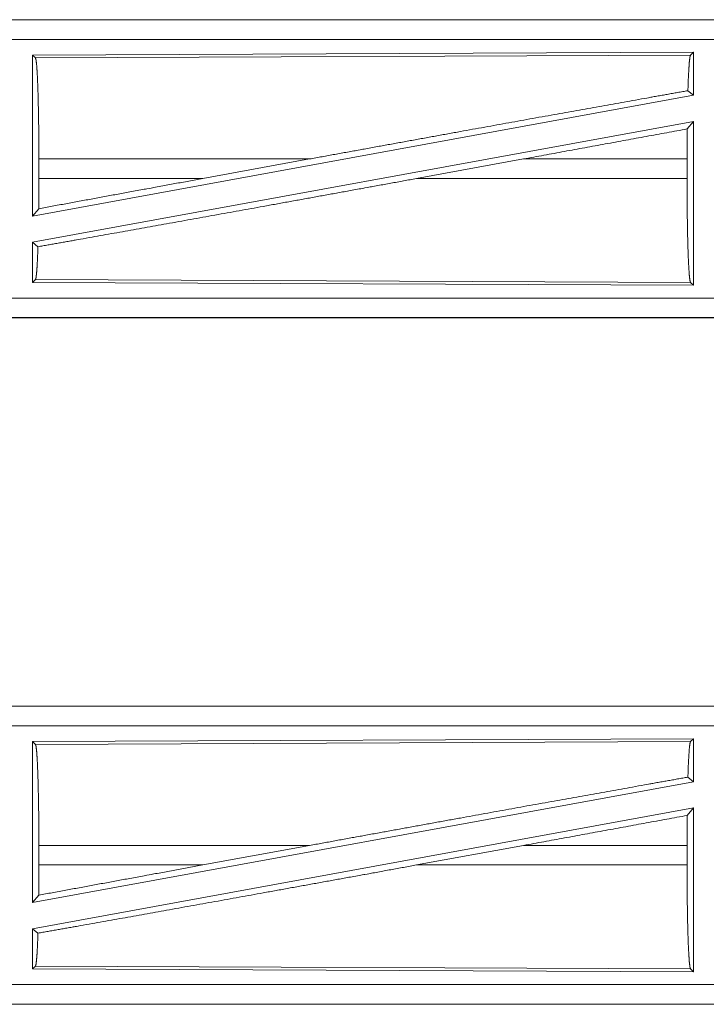
# Model space of a CAD drawing. Units: inches. Extents: x 111 to 168, y 46 to 169.
# Drawn here: x 162 to 164, y 67 to 69 of the extents above; entities that cross this region are included whole.
import ezdxf

# ---------------------------------------------------------------- set-up
doc = ezdxf.new("R2010")
doc.units = ezdxf.units.IN
doc.header["$MEASUREMENT"] = 0
doc.layers.add('cgm', color=7, linetype='Continuous', true_color=0xffffff)

msp = doc.modelspace()

# ---------------------------------------------------------------- linework, layer by layer
at = {"layer": 'cgm', "color": 7, "linetype": 'Continuous', "lineweight": 18}
for p, q in [((165.0973, 69.3175), (159.5658, 69.3175)), ((160.6057, 69.3171), (165.0973, 69.3171)), ((165.0973, 69.2671), (160.6057, 69.2671)), ((164.1331, 69.2346), (162.4489, 69.2273)), ((162.4489, 69.2273), (162.4489, 68.8169)), ((162.4489, 69.2273), (162.4562, 69.22)), ((162.4562, 69.22), (164.1258, 69.2273)), ((164.1331, 69.2346), (164.1258, 69.2273)), ((164.1331, 69.2346), (164.1331, 69.1249)), ((164.1191, 69.1365), (164.1331, 69.1249)), ((164.1331, 69.1249), (162.4489, 68.8169)), ((164.1331, 69.058), (162.4489, 68.75)), ((164.1173, 69.039), (164.1331, 69.058)), ((164.1331, 69.058), (164.1331, 68.6403)), ((162.4649, 68.9126), (162.4649, 68.9624)), ((163.1548, 68.9624), (162.4649, 68.9624)), ((163.1548, 68.9624), (162.8827, 68.9126)), ((163.7, 68.9624), (163.4275, 68.9126)), ((164.1169, 68.9624), (163.7, 68.9624)), ((164.1169, 68.9126), (164.1169, 68.9624)), ((162.4649, 68.9126), (162.8827, 68.9126)), ((163.4275, 68.9126), (164.1169, 68.9126)), ((162.4489, 68.8169), (162.4645, 68.8356)), ((162.4489, 68.75), (162.4489, 68.6476)), ((162.4489, 68.75), (162.4625, 68.7387)), ((162.4562, 68.6549), (162.4489, 68.6476)), ((164.1258, 68.6476), (162.4562, 68.6549)), ((162.4489, 68.6476), (164.1331, 68.6403)), ((164.1258, 68.6476), (164.1331, 68.6403)), ((160.6057, 68.6078), (165.3412, 68.6078)), ((165.3412, 68.5575), (159.5658, 68.5575)), ((165.3412, 68.5579), (160.6057, 68.5579)), ((165.0973, 67.5675), (159.5658, 67.5675)), ((160.6057, 67.5671), (165.0973, 67.5671)), ((165.0973, 67.5171), (160.6057, 67.5171)), ((164.1331, 67.4846), (162.4489, 67.4773)), ((162.4489, 67.4773), (162.4489, 67.0669)), ((162.4489, 67.4773), (162.4562, 67.47)), ((162.4562, 67.47), (164.1258, 67.4773)), ((164.1331, 67.4846), (164.1258, 67.4773)), ((164.1331, 67.4846), (164.1331, 67.3749)), ((164.1331, 67.3749), (162.4489, 67.0669)), ((164.1191, 67.3865), (164.1331, 67.3749)), ((164.1331, 67.308), (162.4489, 67)), ((164.1173, 67.289), (164.1331, 67.308)), ((164.1331, 67.308), (164.1331, 66.8903)), ((162.4649, 67.1626), (162.4649, 67.2124)), ((163.1548, 67.2124), (162.4649, 67.2124)), ((163.1548, 67.2124), (162.8827, 67.1626)), ((163.7, 67.2124), (163.4275, 67.1626)), ((164.1169, 67.2124), (163.7, 67.2124)), ((164.1169, 67.1626), (164.1169, 67.2124)), ((162.4649, 67.1626), (162.8827, 67.1626)), ((163.4275, 67.1626), (164.1169, 67.1626)), ((162.4489, 67.0669), (162.4645, 67.0856)), ((162.4489, 67), (162.4489, 66.8976)), ((162.4489, 67), (162.4625, 66.9887)), ((162.4562, 66.9049), (162.4489, 66.8976)), ((162.4489, 66.8976), (164.1331, 66.8903)), ((164.1258, 66.8976), (162.4562, 66.9049)), ((164.1258, 66.8976), (164.1331, 66.8903)), ((160.6057, 66.8578), (165.3412, 66.8578)), ((165.3412, 66.8075), (159.5658, 66.8075)), ((165.3412, 66.8079), (160.6057, 66.8079))]:
    msp.add_line(p, q, dxfattribs=at)
for points, knots in [([(164.1258, 69.2273), (164.1243, 69.2222), (164.1228, 69.2102), (164.1215, 69.1916), (164.1202, 69.1668), (164.1191, 69.1365)], [0, 0, 0.057974, 0.19069, 0.395826, 0.667946, 1, 1]), ([(162.4562, 69.22), (162.4577, 69.2148), (162.4592, 69.2022), (162.4606, 69.1826), (162.4618, 69.1566), (162.4629, 69.125), (162.4637, 69.0887), (162.4644, 69.0487), (162.4648, 69.0061), (162.4649, 68.9624)], [0, 0, 0.021222, 0.070394, 0.146393, 0.247115, 0.369691, 0.510527, 0.665572, 0.830342, 1, 1]), ([(163.1548, 68.9624), (163.2837, 68.9859), (163.5396, 69.0324), (163.7857, 69.0769), (164.014, 69.1178), (164.1191, 69.1365)], [0, 0, 0.133799, 0.399139, 0.654311, 0.891009, 1, 1]), ([(164.1173, 69.039), (164.117, 69.0011), (164.1169, 68.9624)], [0, 0, 0.494569, 1, 1]), ([(162.4625, 68.7387), (162.5651, 68.7569), (162.7906, 68.7972), (163.037, 68.8416), (163.296, 68.8886), (163.4275, 68.9126)], [0, 0, 0.106227, 0.33991, 0.595257, 0.863685, 1, 1]), ([(162.4649, 68.9126), (162.4648, 68.8736), (162.4645, 68.8356)], [0, 0, 0.505788, 1, 1]), ([(162.4645, 68.8356), (162.7405, 68.8865), (162.8827, 68.9126)], [0, 0, 0.660096, 1, 1]), ([(164.1169, 68.9126), (164.117, 68.8676), (164.1174, 68.8238), (164.1181, 68.7827), (164.1189, 68.7454), (164.12, 68.7128), (164.1213, 68.6861), (164.1227, 68.666), (164.1242, 68.6531), (164.1258, 68.6476)], [0, 0, 0.169629, 0.334358, 0.489384, 0.6302, 0.752768, 0.853497, 0.929517, 0.978695, 1, 1]), ([(162.4625, 68.7387), (162.4615, 68.7107), (162.4603, 68.6878), (162.459, 68.6707), (162.4576, 68.6596), (162.4562, 68.6549)], [0, 0, 0.332533, 0.604615, 0.809375, 0.9419, 1, 1]), ([(162.4562, 67.47), (162.4577, 67.4648), (162.4592, 67.4522), (162.4606, 67.4326), (162.4618, 67.4066), (162.4629, 67.375), (162.4637, 67.3387), (162.4644, 67.2987), (162.4648, 67.2561), (162.4649, 67.2124)], [0, 0, 0.021222, 0.070394, 0.146393, 0.247115, 0.369691, 0.510527, 0.665572, 0.830342, 1, 1]), ([(164.1258, 67.4773), (164.1243, 67.4722), (164.1228, 67.4602), (164.1215, 67.4416), (164.1202, 67.4168), (164.1191, 67.3865)], [0, 0, 0.057974, 0.19069, 0.395826, 0.667946, 1, 1]), ([(163.1548, 67.2124), (163.2837, 67.2359), (163.5396, 67.2824), (163.7857, 67.3269), (164.014, 67.3678), (164.1191, 67.3865)], [0, 0, 0.133799, 0.399139, 0.654311, 0.891009, 1, 1]), ([(164.1173, 67.289), (164.117, 67.2511), (164.1169, 67.2124)], [0, 0, 0.494569, 1, 1]), ([(162.4625, 66.9887), (162.5651, 67.0069), (162.7906, 67.0472), (163.037, 67.0916), (163.296, 67.1386), (163.4275, 67.1626)], [0, 0, 0.106227, 0.33991, 0.595257, 0.863685, 1, 1]), ([(162.4649, 67.1626), (162.4648, 67.1236), (162.4645, 67.0856)], [0, 0, 0.505788, 1, 1]), ([(162.4645, 67.0856), (162.7405, 67.1365), (162.8827, 67.1626)], [0, 0, 0.660096, 1, 1]), ([(164.1169, 67.1626), (164.117, 67.1176), (164.1174, 67.0738), (164.1181, 67.0327), (164.1189, 66.9954), (164.12, 66.9628), (164.1213, 66.9361), (164.1227, 66.916), (164.1242, 66.9031), (164.1258, 66.8976)], [0, 0, 0.169629, 0.334358, 0.489384, 0.6302, 0.752768, 0.853497, 0.929517, 0.978695, 1, 1]), ([(162.4625, 66.9887), (162.4615, 66.9607), (162.4603, 66.9378), (162.459, 66.9207), (162.4576, 66.9096), (162.4562, 66.9049)], [0, 0, 0.332533, 0.604615, 0.809375, 0.9419, 1, 1])]:
    msp.add_open_spline(points, degree=1, knots=knots, dxfattribs=at)
for points in [[(163.7, 68.9624), (164.1173, 69.039)], [(163.7, 67.2124), (164.1173, 67.289)]]:
    msp.add_open_spline(points, degree=1, dxfattribs=at)

doc.saveas('drawing.dxf')
